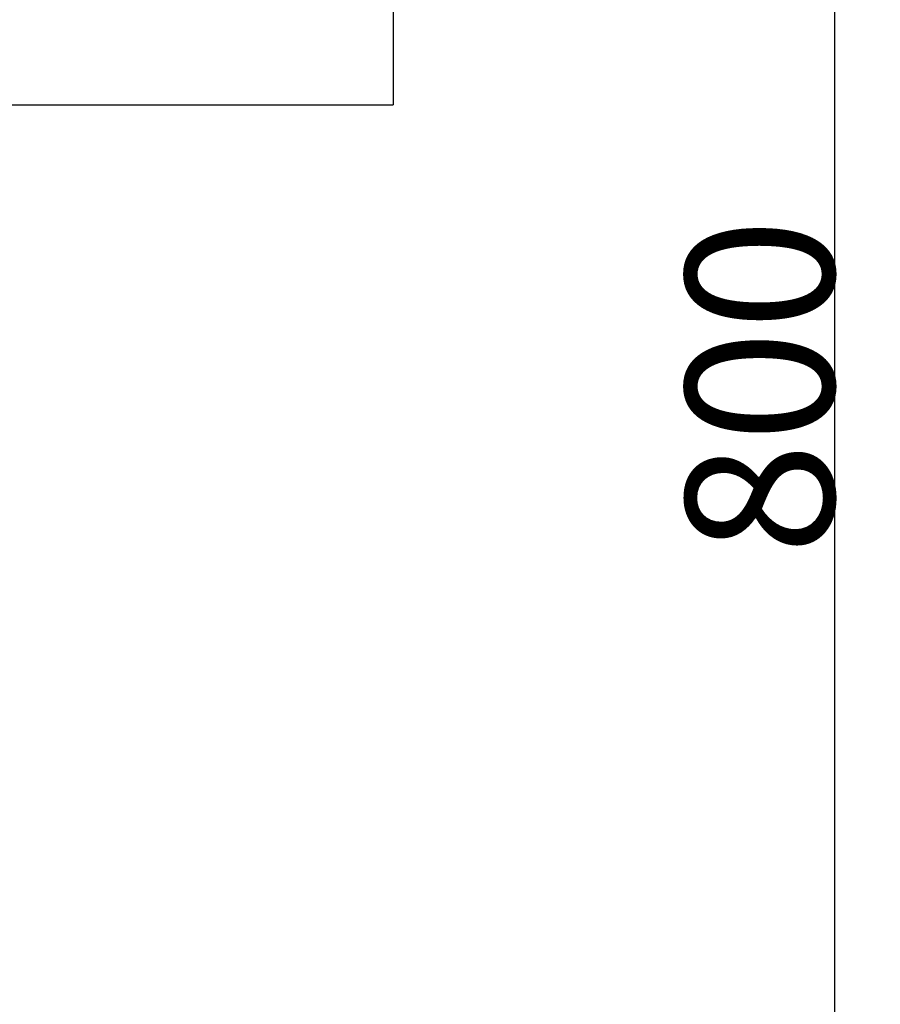
# Model space of a CAD drawing. Extents: x -1008 to 9424, y 1514 to 4285.
# Drawn here: x 2788 to 2911, y 2330 to 2471 of the extents above; entities that cross this region are included whole.
import ezdxf

# ---------------------------------------------------------------- set-up
doc = ezdxf.new("R2010")
doc.units = 0
doc.header["$LTSCALE"] = 127
doc.header["$PDMODE"] = 1
doc.header["$PDSIZE"] = -2
doc.layers.get('0').update_dxf_attribs({"linetype": 'CONTINUOUS'})
doc.layers.get('DEFPOINTS').update_dxf_attribs({"linetype": 'CONTINUOUS'})
doc.layers.add('1_10__-1', color=7, linetype='CONTINUOUS')
doc.layers.add('1_10______-1', color=7, linetype='CONTINUOUS')
doc.styles.add('YUGOTHIC_MEDIUM', font='txt', dxfattribs={"bigfont": 'YuGothic Medium'})
doc.dimstyles.new('TOOLBOX', dxfattribs={"dimtxt": 21.240162, "dimasz": 4.49585, "dimexe": 0, "dimexo": 15, "dimgap": 0.1, "dimtad": 1, "dimblk": 'DOT', "dimblk1": 'DOT', "dimblk2": 'DOT', "dimcen": 0, "dimazin": 3, "dimtfac": 0.8, "dimtix": 1, "dimtmove": 0, "dimatfit": 3})

# ---------------------------------------------------------------- blocks, each defined once
blk = doc.blocks.new('____-88-1')
at = {"color": 7, "linetype": 'CONTINUOUS'}
for p in [(1786.54, 3920.87), (1699.78, 3889.12)]:
    blk.add_line(p, (1786.54, 3889.12), dxfattribs=at)
blk = doc.blocks.new('____-89-1')
at = {"color": 7}
blk.add_blockref('____-88-1', (0, 0), dxfattribs=at)
blk = doc.blocks.new('_DOT')
at = {"color": 0, "linetype": 'BYBLOCK'}
blk.add_line((-0.5, 0), (-1, 0), dxfattribs=at)
at = {"color": 0, "linetype": 'BYBLOCK', "const_width": 0.5}
blk.add_lwpolyline([(-0.25, 0, 1), (0.25, 0, 1)], format="xyb", close=True, dxfattribs=at)
blk = doc.blocks.new('*D153')
at = {"layer": '1_10__-1', "color": 0, "linetype": 'CONTINUOUS'}
for p, q in [((2769.78, 2825), (2904.78, 2825)), ((2904.78, 2029.5), (2904.78, 2820.5)), ((2769.78, 2025), (2904.78, 2025))]:
    blk.add_line(p, q, dxfattribs=at)
at = {"layer": 'DEFPOINTS', "color": 0}
for p in [(2754.78, 2825), (2904.78, 2825), (2754.78, 2025)]:
    blk.add_point(p, dxfattribs=at)
at = {"layer": '1_10__-1', "color": 0, "xscale": 4.495849609375, "yscale": 4.495849609375, "zscale": 4.495849609375}
for p, rotation in [((2904.78, 2825), 90), ((2904.78, 2025), 270)]:
    blk.add_blockref('_DOT', p, dxfattribs=dict(at, rotation=rotation))
at = {"layer": '1_10__-1', "color": 0, "linetype": 'CONTINUOUS', "style": 'YUGOTHIC_MEDIUM'}
blk.add_text('800', height=21.24, rotation=90, dxfattribs=at).set_placement((2904.68, 2394.66))

msp = doc.modelspace()

# ---------------------------------------------------------------- block references
at = {"layer": '1_10______-1', "color": 7}
msp.add_blockref('____-89-1', (1055, -1430), dxfattribs=at)

# ---------------------------------------------------------------- dimensions: what is measured, and where the dimension line sits
at = {"layer": '1_10__-1', "color": 7, "linetype": 'CONTINUOUS'}
dim = msp.add_linear_dim(base=(2904.78, 2825), p1=(2754.78, 2025), p2=(2754.78, 2825), angle=270, dimstyle='TOOLBOX', override={"dimpost": '<>'}, dxfattribs=at)
dim.commit()
dim.dimension.update_dxf_attribs({"geometry": '*D153', "text_midpoint": (2894.06, 2425)})

doc.saveas('drawing.dxf')
